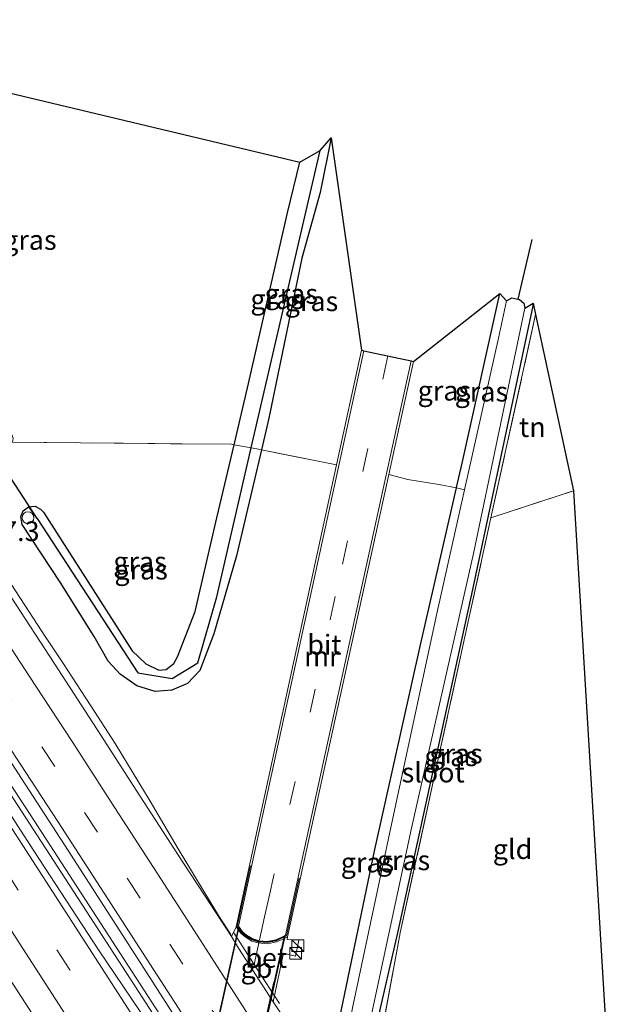
# Model space of a CAD drawing. Units: metres. Extents: x 193331 to 198130, y 543750 to 550000.
# Drawn here: x 197113 to 197188, y 545883 to 546008 of the extents above; entities that cross this region are included whole.
import ezdxf
from ezdxf.enums import TextEntityAlignment as Align

# ---------------------------------------------------------------- set-up
doc = ezdxf.new("R2010")
doc.units = ezdxf.units.M
doc.linetypes.add('IE-TERREINAFSCHEIDING', pattern=[10, 8, -2])
doc.linetypes.add('VW-3-9_STREEP', pattern=[12, 3, -9])
doc.layers.get('0').update_dxf_attribs({"lineweight": 25})
for name, color, linetype, lineweight in [('B-ME-AL-OVERIG-S-B1', 7, 'Continuous', 18), ('B-ME-AM-KILOMETR-S-B1', 7, 'Continuous', 18), ('B-ME-BV-GELEIDECONSTRUCTIE-BARRIER-L-B1', 213, 'BV-STEPBARRIER', 18), ('B-ME-BV-GELEIDECONSTRUCTIE-GELEIDERAIL-L-B1', 213, 'BV-GELEIDERAIL', 18), ('B-ME-GW-INSTEEKWATERGANG-L-B1', 10, 'Continuous', 25), ('B-ME-GW-WATERGANG-GREPPEL-L-B1', 10, 'Continuous', 25), ('B-ME-IE-GRASLAND-GV-B6', 93, 'Continuous', 18), ('B-ME-IE-GRONDWERKLIJN-GROND_INGERICHT-GV-B6', 253, 'Continuous', 18), ('B-ME-IE-INRICHTINGSELEMENT-S-B1', 253, 'Continuous', 18), ('B-ME-IE-MEUBILAIR_WEGMEUBILAIR-LIJNVERLICHT-L-B2', 8, 'VW-LIJNV', 18), ('B-ME-IE-TERREINAFSCHEIDING-DOORGANG-L-B1', 8, 'IE-TERREINAFSCHEIDING-KUNSTMATIG-OPEN', 18), ('B-ME-IE-TERREINAFSCHEIDING-RASTERHEKWERK-L-B1', 8, 'IE-TERREINAFSCHEIDING', 18), ('B-ME-KG-KADASTRAAL-OPNAMEDTMGRENS-L-B1', 10, 'Continuous', 25), ('B-ME-KW-DUIKER-L-B1', 10, 'Continuous', 25), ('B-ME-KW-LEUNING-L-B1', 8, 'Continuous', 18), ('B-ME-KW-TUNNEL-GV-B7', 10, 'Continuous', 25), ('B-ME-MW-MUUR-GV-B6', 8, 'IE-TERREINAFSCHEIDING-KUNSTMATIG', 18), ('B-ME-OG-WATER-GV-B6', 153, 'Continuous', 18), ('B-ME-VH-VERH_SOORT-BETON-OVERIG-GV-B6', 8, 'IE-TERREINAFSCHEIDING-NATUURLIJK-HOUTWAL', 18), ('B-ME-VH-VERH_SOORT-BITUMEN-GV-B6', 8, 'IE-TERREINAFSCHEIDING-NATUURLIJK-HOUTWAL', 18), ('B-ME-VH-VERH_SOORT-BITUMEN-GV-B7', 8, 'IE-TERREINAFSCHEIDING-NATUURLIJK-HOUTWAL', 18), ('B-ME-VW-MARKERING-39STREEP-015-L-B1', 255, 'VW-3-9_STREEP', 18), ('B-ME-VW-MARKERING-39STREEP-015-L-B2', 255, 'VW-3-9_STREEP', 18), ('B-ME-VW-MARKERING-STREEP-015-L-B1', 7, 'Continuous', 18)]:
    doc.layers.add(name, color=color, linetype=linetype, lineweight=lineweight)
doc.styles.add('NLCS-ISO', font='NLCS-ISO.TTF')
doc.linetypes.add('BV-GELEIDERAIL', pattern='A,10,-3,[108,NLCS.SHX,S=1,R=0,X=0,Y=0],-3', length=16)
doc.linetypes.add('BV-STEPBARRIER', pattern='A,1,-1,[16,NLCS.SHX,S=1,R=0,X=-1,Y=0],1', length=3)
doc.linetypes.add('IE-TERREINAFSCHEIDING-KUNSTMATIG', pattern='A,4,[82,NLCS.SHX,S=0.75,R=90,X=0,Y=0],4,-2', length=10)
doc.linetypes.add('IE-TERREINAFSCHEIDING-KUNSTMATIG-OPEN', pattern='A,7,-1.5,[67,NLCS.SHX,S=0.75,R=0,X=0,Y=0],-1.5', length=10)
doc.linetypes.add('IE-TERREINAFSCHEIDING-NATUURLIJK-HOUTWAL', pattern='A,7,-1.5,[67,NLCS.SHX,S=0.75,R=45,X=0,Y=0],-1.5,7,-1.5,[70,NLCS.SHX,S=0.75,R=0,X=0,Y=0],-1.5', length=20)
doc.linetypes.add('VW-LIJNV', pattern='A,0,-5,[102,NLCS.SHX,S=1,R=0,X=-0.625,Y=0],2.5,-0.5,[69,NLCS.SHX,S=0.5,R=0,X=0,Y=0],-0.5,2.5,[102,NLCS.SHX,S=1,R=180,X=0.625,Y=0],-5', length=16)

# ---------------------------------------------------------------- blocks, each defined once
blk = doc.blocks.new('kast')
blk.add_line((-0.75, -0.75), (0.75, 0.75))
blk.add_lwpolyline([(-0.75, 0.75), (0.75, 0.75), (0.75, -0.75), (-0.75, -0.75)], close=True)
blk = doc.blocks.new('dtb')
blk.add_circle((0, 0), 0.75)

msp = doc.modelspace()

# ---------------------------------------------------------------- linework, layer by layer
at = {"layer": 'B-ME-BV-GELEIDECONSTRUCTIE-BARRIER-L-B1'}
msp.add_polyline3d([(197146.087, 545882.944, 1.209), (197143.165, 545887.421, 1.228), (197140.297, 545891.897, 1.226)], dxfattribs=at)
at = {"layer": 'B-ME-BV-GELEIDECONSTRUCTIE-GELEIDERAIL-L-B1'}
for points in [[(197154.41, 545843.987, 1.305), (197154.0852, 545844.4893, 1.3053), (197128.24, 545884.462, 1.329), (197094.986, 545935.677, 1.361), (197062.523, 545985.05, 1.323), (197030.399, 546033.219, 1.327), (196999.301, 546079.217, 1.303), (196965.551, 546128.155, 1.284), (196941.425, 546162.593, 1.334)], [(196942.007, 546163.046, 1.331), (196972.5, 546119.349, 1.361), (197007.318, 546068.704, 1.324), (197041.331, 546018.136, 1.296), (197075.734, 545966.309, 1.33), (197114.556, 545906.856, 1.358), (197149.288, 545853.201, 1.314), (197154.959, 545844.353, 1.291)], [(197133.2812, 545902.5347, 0.963), (197131.4668, 545905.5946, 0.9701), (197129.7228, 545908.5788, 0.9769), (197125.2954, 545915.879, 0.9938), (197122.221, 545920.66, 1.005), (197120.9466, 545922.593, 1.0021), (197118.7374, 545925.9438, 0.9972), (197116.88, 545928.761, 0.993), (197116.5374, 545929.2857, 0.9937), (197112.2007, 545935.9263, 1.002), (197110.0112, 545939.279, 1.0062), (197109.08, 545940.705, 1.008), (197107.8197, 545942.6315, 1.0106), (197100.303, 545954.121, 1.026), (197089.987, 545969.655, 1.018), (197078.266, 545987.466, 1.038), (197065.656, 546006.409, 1.076), (197056.086, 546020.795, 1.037)], [(197139.936, 545891.665, 1.003), (197138.379, 545894.083, 1.012), (197133.2812, 545902.5347, 0.963)]]:
    msp.add_polyline3d(points, dxfattribs=at)
at = {"layer": 'B-ME-GW-INSTEEKWATERGANG-L-B1'}
for points in [[(197152.64, 545992.619, 0.114), (197151.246, 545985.68, 0.114), (197148.927, 545977.365, 0.175), (197144.756, 545957.086, 0.103), (197143.817, 545953.08, 0.124), (197140.667, 545939.639, 0.195), (197137.796, 545929.761, 0.032), (197136.02, 545925.101, -0.074), (197134.451, 545923.484, 0.077), (197132.466, 545922.625, -0.005), (197130.344, 545922.476, -0.044), (197128.045, 545923.181, -0.055), (197125.938, 545924.648, -0.023), (197124.392, 545926.313, -0.031), (197122.649, 545929.436, 0.038), (197118.323, 545936.331, 0.036), (197113.527, 545943.633, 0.036), (197113.35, 545944.639, 0.058), (197113.638, 545945.368, 0.104), (197114.343, 545945.84, 0.133), (197115.15, 545945.942, 0.177), (197115.856, 545945.582, 0.153), (197116.208, 545945.201, 0.116), (197127.443, 545927.621, 0.138), (197129.188, 545925.981, 0.166), (197130.831, 545925.154, 0.176), (197131.735, 545925.256, 0.241), (197132.701, 545925.995, 0.18), (197133.19, 545926.864, 0.224), (197135.416, 545932.603, 0.215), (197138.183, 545944.473, 0.121), (197140.357, 545953.726, 0.182), (197142.054, 545960.948, 0.229), (197147.097, 545983.099, 0.326), (197148.672, 545989.515, 0.295)], [(197169.149, 545853.887, 0.04), (197162.009, 545864.786, 0.106), (197155.475, 545875.182, 0.184), (197154.306, 545877.123, 0.124), (197153.853, 545878.551, 0.164), (197153.558, 545879.942, 0.261), (197153.912, 545881.954, 0.308), (197158.171, 545902.444, 0.203), (197163.952, 545928.392, 0.138), (197168.484, 545948.253, 0.185), (197168.498, 545948.315, 0.185), (197169.204, 545951.41, 0.193), (197174.007, 545972.895, 0.259)], [(197178.203, 545971.677, 0.107), (197178.151, 545971.333, 0.147), (197170.515, 545935.4, 0.08), (197161.015, 545891.878, 0.12), (197158.37, 545880.304, 0.209), (197158.431, 545879.253, 0.182), (197158.705, 545878.582, 0.238), (197172.745, 545857.495, 0.184)]]:
    msp.add_polyline3d(points, dxfattribs=at)
at = {"layer": 'B-ME-GW-WATERGANG-GREPPEL-L-B1'}
msp.add_polyline3d([(197115.419, 545944.36, -0.402), (197128.155, 545924.836, -0.402), (197132.491, 545924.096, -0.402), (197135.744, 545926.082, -0.394), (197138.176, 545934.474, -0.411), (197142.53, 545953.326, -0.361), (197151.232, 545991.007, -0.26)], dxfattribs=at)
at = {"layer": 'B-ME-IE-GRASLAND-GV-B6'}
for points in [[(197155.747, 545845.526, 0.629), (197152.703, 545843.627, 0.602), (197150.21, 545847.552, 0.606), (197144.916, 545856.035, 0.601), (197143.036, 545860.763, 0.599), (197141.209, 545864.111, 0.632), (197140.635, 545865.161, 0.642), (197135.882, 545872.359, 0.624), (197135.123, 545873.507, 0.628), (197133.865, 545875.607, 0.601), (197132.822, 545875.673, 0.657), (197131.628, 545877.212, 0.606), (197123.196, 545889.707, 0.598), (197115.02, 545902.282, 0.6), (197106.856, 545914.867, 0.602), (197095.921, 545931.664, 0.603), (197087.712, 545944.218, 0.59), (197079.482, 545956.759, 0.597), (197071.235, 545969.289, 0.593), (197062.895, 545981.834, 0.602), (197054.587, 545994.323, 0.601), (197046.263, 546006.802, 0.603), (197035.141, 546023.436, 0.604)], [(197028.519, 546012.941, 0.333), (197039.576, 545996.283, 0.328), (197047.924, 545983.821, 0.327), (197058.931, 545967.183, 0.319), (197069.985, 545950.515, 0.314), (197080.95, 545933.789, 0.326), (197091.875, 545917.077, 0.314), (197108.141, 545891.869, 0.305), (197116.312, 545879.29, 0.316), (197124.66, 545866.884, 0.326), (197132.168, 545855.069, 0.338)], [(197140.357, 545953.726, 0.182), (197140.014, 545953.789, 0.224), (197133.768, 545953.833, 0.333), (197112.312, 545954.058, 0.033), (197112.388, 545954.578, 0.053), (197111.926, 545955.801, 0.201), (197080.385, 546003.178, -0.105), (197080.326, 546004.711, -0.083), (197081.245, 546005.624, -0.106), (197148.672, 545989.515, 0.295), (197147.097, 545983.099, 0.326), (197142.054, 545960.948, 0.229), (197140.357, 545953.726, 0.182)], [(197142.53, 545953.326, -0.361), (197151.232, 545991.007, -0.26), (197152.64, 545992.619, 0.114), (197151.246, 545985.68, 0.114), (197148.927, 545977.365, 0.175), (197144.756, 545957.086, 0.103), (197143.817, 545953.08, 0.124), (197143.239, 545953.195, 0.042), (197142.53, 545953.326, -0.361)], [(197153.322, 545951.196, 0.091), (197143.817, 545953.08, 0.124), (197144.756, 545957.086, 0.103), (197148.927, 545977.365, 0.175), (197151.246, 545985.68, 0.114), (197152.64, 545992.619, 0.114), (197156.477, 545965.705, -0.016), (197153.322, 545951.196, 0.091)], [(197142.53, 545953.326, -0.361), (197140.357, 545953.726, 0.182), (197142.054, 545960.948, 0.229), (197147.097, 545983.099, 0.326), (197148.672, 545989.515, 0.295), (197151.232, 545991.007, -0.26), (197142.53, 545953.326, -0.361)], [(197168.484, 545948.253, 0.185), (197166.287, 545948.68, 0.286), (197162.361, 545949.32, 0.286), (197159.931, 545949.972, -0.02), (197163.062, 545964.274, -0.079), (197174.007, 545972.895, 0.259), (197169.204, 545951.41, 0.193), (197168.498, 545948.315, 0.185), (197168.484, 545948.253, 0.185)], [(197168.484, 545948.253, 0.185), (197168.498, 545948.315, 0.185), (197169.204, 545951.41, 0.193), (197174.007, 545972.895, 0.259), (197174.824, 545971.971, -0.529), (197173.84, 545967.239, -0.616), (197169.52, 545948.012, -0.725), (197168.506, 545948.249, 0.277), (197168.484, 545948.253, 0.185)], [(197171.784, 545856.827, -0.649), (197158.03, 545877.739, -0.703), (197157.687, 545878.366, -0.657), (197157.436, 545879.105, -0.668), (197157.471, 545880.345, -0.678), (197162.828, 545905.157, -0.76), (197170.651, 545939.947, -0.705), (197177.159, 545971.049, -0.646), (197178.203, 545971.677, 0.107), (197178.151, 545971.333, 0.147), (197170.515, 545935.4, 0.08), (197161.015, 545891.878, 0.12), (197158.37, 545880.304, 0.209), (197158.431, 545879.253, 0.182), (197158.705, 545878.582, 0.238), (197172.745, 545857.495, 0.184), (197171.784, 545856.827, -0.649)], [(197172.745, 545857.495, 0.184), (197158.705, 545878.582, 0.238), (197158.431, 545879.253, 0.182), (197158.37, 545880.304, 0.209), (197161.015, 545891.878, 0.12), (197170.515, 545935.4, 0.08), (197178.151, 545971.333, 0.147), (197178.203, 545971.677, 0.107), (197178.5114, 545970.2425, 0.2012), (197172.853, 545944.459, 0.204), (197161.372, 545891.879, 0.067), (197159.047, 545879.249, -0.044), (197172.946, 545857.676, 0.141), (197172.745, 545857.495, 0.184)], [(197112.312, 545954.058, 0.033), (197133.768, 545953.833, 0.333), (197140.014, 545953.789, 0.224), (197140.357, 545953.726, 0.182), (197138.183, 545944.473, 0.121), (197135.416, 545932.603, 0.215), (197133.19, 545926.864, 0.224), (197132.701, 545925.995, 0.18), (197131.735, 545925.256, 0.241), (197130.831, 545925.154, 0.176), (197129.188, 545925.981, 0.166), (197127.443, 545927.621, 0.138), (197116.208, 545945.201, 0.116), (197115.856, 545945.582, 0.153), (197115.15, 545945.942, 0.177), (197114.343, 545945.84, 0.133), (197113.638, 545945.368, 0.104), (197113.35, 545944.639, 0.058), (197113.527, 545943.633, 0.036), (197118.323, 545936.331, 0.036), (197122.649, 545929.436, 0.038), (197124.392, 545926.313, -0.031), (197125.938, 545924.648, -0.023), (197128.045, 545923.181, -0.055), (197130.344, 545922.476, -0.044), (197132.466, 545922.625, -0.005), (197134.451, 545923.484, 0.077), (197136.02, 545925.101, -0.074), (197137.796, 545929.761, 0.032), (197140.667, 545939.639, 0.195), (197143.817, 545953.08, 0.124), (197153.322, 545951.196, 0.091), (197140.591, 545892.646, 0.523), (197140.021, 545891.394, 0.317), (197136.584, 545896.656, 0.342), (197133.852, 545900.844, 0.34), (197128.437, 545909.25, 0.343), (197123.004, 545917.645, 0.323), (197117.561, 545926.034, 0.31), (197112.113, 545934.42, 0.308)], [(197142.53, 545953.326, -0.361), (197138.176, 545934.474, -0.411), (197135.744, 545926.082, -0.394), (197132.491, 545924.096, -0.402), (197128.155, 545924.836, -0.402), (197115.419, 545944.36, -0.402), (197114.343, 545945.84, 0.133), (197115.15, 545945.942, 0.177), (197115.856, 545945.582, 0.153), (197116.208, 545945.201, 0.116), (197127.443, 545927.621, 0.138), (197129.188, 545925.981, 0.166), (197130.831, 545925.154, 0.176), (197131.735, 545925.256, 0.241), (197132.701, 545925.995, 0.18), (197133.19, 545926.864, 0.224), (197135.416, 545932.603, 0.215), (197138.183, 545944.473, 0.121), (197140.357, 545953.726, 0.182), (197142.53, 545953.326, -0.361)], [(197142.53, 545953.326, -0.361), (197143.239, 545953.195, 0.042), (197143.817, 545953.08, 0.124), (197140.667, 545939.639, 0.195), (197137.796, 545929.761, 0.032), (197136.02, 545925.101, -0.074), (197134.451, 545923.484, 0.077), (197132.466, 545922.625, -0.005), (197130.344, 545922.476, -0.044), (197128.045, 545923.181, -0.055), (197125.938, 545924.648, -0.023), (197124.392, 545926.313, -0.031), (197122.649, 545929.436, 0.038), (197118.323, 545936.331, 0.036), (197113.527, 545943.633, 0.036), (197113.35, 545944.639, 0.058), (197113.638, 545945.368, 0.104), (197114.343, 545945.84, 0.133), (197115.419, 545944.36, -0.402), (197128.155, 545924.836, -0.402), (197132.491, 545924.096, -0.402), (197135.744, 545926.082, -0.394), (197138.176, 545934.474, -0.411), (197142.53, 545953.326, -0.361)], [(197147.451, 545879.866, 0.339), (197145.309, 545883.141, 0.352), (197146.586, 545889.3, 0.416), (197148.13, 545888.906, 0.266), (197148.544, 545890.948, 0.207), (197147.078, 545891.03, 0.455), (197147.105, 545891.389, 0.221), (197159.931, 545949.972, -0.02), (197162.361, 545949.32, 0.286)], [(197162.361, 545949.32, 0.286), (197166.287, 545948.68, 0.286), (197168.484, 545948.253, 0.185), (197163.952, 545928.392, 0.138), (197158.171, 545902.444, 0.203), (197153.912, 545881.954, 0.308)], [(197168.484, 545948.253, 0.185), (197168.506, 545948.249, 0.277), (197169.52, 545948.012, -0.725), (197166.002, 545932.354, -0.813), (197160.327, 545905.809, -0.655), (197155.354, 545882.364, -0.645), (197155.017, 545880.501, -0.65), (197154.963, 545878.944, -0.643), (197155.335, 545877.613, -0.602), (197155.852, 545876.51, -0.696), (197170.028, 545854.364, -0.687), (197169.149, 545853.887, 0.04), (197162.009, 545864.786, 0.106), (197155.475, 545875.182, 0.184), (197154.306, 545877.123, 0.124), (197153.853, 545878.551, 0.164), (197153.558, 545879.942, 0.261), (197153.912, 545881.954, 0.308), (197158.171, 545902.444, 0.203), (197163.952, 545928.392, 0.138), (197168.484, 545948.253, 0.185)], [(197107.975, 545919.823, 0.606), (197113.439, 545911.448, 0.625), (197118.866, 545903.049, 0.643), (197124.276, 545894.639, 0.658), (197129.693, 545886.232, 0.643), (197132.976, 545881.077, 0.64), (197133.926, 545879.585, 0.648), (197134.383, 545878.393, 0.667), (197134.794, 545877.621, 0.663), (197137.492, 545873.412, 0.673), (197142.909, 545865.007, 0.669), (197144.457, 545862.61, 0.668), (197145.363, 545861.211, 0.659), (197145.788, 545860.656, 0.652), (197146.873, 545859.347, 0.656), (197148.556, 545856.75, 0.65), (197151.237, 545852.529, 0.636), (197155.747, 545845.526, 0.629)]]:
    msp.add_polyline3d(points, dxfattribs=at)
at = {"layer": 'B-ME-IE-GRONDWERKLIJN-GROND_INGERICHT-GV-B6'}
for points in [[(197172.853, 545944.459, 0.204), (197178.5114, 545970.2425, 0.2012), (197183.318, 545947.885, 0.254), (197172.853, 545944.459, 0.204)], [(197183.318, 545947.885, 0.254), (197187.971, 545870.71, 0.259), (197172.946, 545857.676, 0.141), (197159.047, 545879.249, -0.044), (197161.372, 545891.879, 0.067), (197172.853, 545944.459, 0.204), (197183.318, 545947.885, 0.254)]]:
    msp.add_polyline3d(points, dxfattribs=at)
at = {"layer": 'B-ME-IE-MEUBILAIR_WEGMEUBILAIR-LIJNVERLICHT-L-B2'}
msp.add_polyline3d([(197145.3883, 545885.6665, -0.35), (197142.3761, 545871.995, -0.2302), (197139.364, 545858.3234, -0.1105)], dxfattribs=at)
at = {"layer": 'B-ME-IE-TERREINAFSCHEIDING-DOORGANG-L-B1'}
for p, q in [((197133.768, 545953.833, 0.333), (197140.014, 545953.789, 0.224)), ((197166.287, 545948.68, 0.286), (197162.361, 545949.32, 0.286))]:
    msp.add_line(p, q, dxfattribs=at)
at = {"layer": 'B-ME-IE-TERREINAFSCHEIDING-RASTERHEKWERK-L-B1'}
for p, q in [((197162.361, 545949.32, 0.286), (197159.931, 545949.972, -0.02)), ((197172.853, 545944.459, 0.204), (197183.318, 545947.885, 0.254))]:
    msp.add_line(p, q, dxfattribs=at)
for points in [[(197172.946, 545857.676, 0.141), (197159.047, 545879.249, -0.044), (197161.372, 545891.879, 0.067), (197172.853, 545944.459, 0.204), (197178.5114, 545970.2425, 0.2012)], [(197109.686, 545953.916, -1.378), (197112.312, 545954.058, 0.033), (197133.768, 545953.833, 0.333)], [(197140.014, 545953.789, 0.224), (197140.357, 545953.726, 0.182), (197142.53, 545953.326, -0.361), (197143.239, 545953.195, 0.042)], [(197153.322, 545951.196, 0.091), (197143.817, 545953.08, 0.124), (197143.239, 545953.195, 0.042)], [(197166.287, 545948.68, 0.286), (197168.484, 545948.253, 0.185), (197168.506, 545948.249, 0.277), (197169.52, 545948.012, -0.725)]]:
    msp.add_polyline3d(points, dxfattribs=at)
at = {"layer": 'B-ME-KG-KADASTRAAL-OPNAMEDTMGRENS-L-B1'}
msp.add_polyline3d([(197102.485, 546015.832, -1.199), (197080.59, 546007.131, -1.251), (197081.245, 546005.624, -0.106), (197148.672, 545989.515, 0.295), (197151.232, 545991.007, -0.26), (197152.64, 545992.619, 0.114), (197156.477, 545965.705, -0.016), (197156.77, 545965.641, -0.016), (197162.769, 545964.338, -0.079), (197163.062, 545964.274, -0.079), (197174.007, 545972.895, 0.259), (197174.824, 545971.971, -0.529), (197175.503, 545972.323, -0.516), (197176.287, 545972.1699, -0.5433), (197176.48, 545972.132, -0.55), (197177.026, 545971.651, -0.599), (197177.159, 545971.049, -0.646), (197178.203, 545971.677, 0.107), (197178.5114, 545970.2425, 0.2012), (197183.318, 545947.885, 0.254), (197187.971, 545870.71, 0.259)], dxfattribs=at)
at = {"layer": 'B-ME-KW-DUIKER-L-B1'}
for p, q in [((197178.056, 545979.744, -1.142), (197176.287, 545972.17, -0.543)), ((197115.419, 545944.36, -0.402), (197109.367, 545953.654, -1.389))]:
    msp.add_line(p, q, dxfattribs=at)
at = {"layer": 'B-ME-KW-LEUNING-L-B1'}
msp.add_polyline3d([(197142.421, 545900.356, 0.299), (197140.752, 545892.679, 0.523), (197141.296, 545891.924, 0.6), (197141.82, 545891.474, 0.485), (197142.651, 545890.972, 0.588), (197143.407, 545890.752, 0.507), (197144.561, 545890.648, 0.567), (197145.671, 545890.863, 0.567), (197146.973, 545891.487, 0.221), (197148.579, 545898.822, 0.321)], dxfattribs=at)
at = {"layer": 'B-ME-KW-TUNNEL-GV-B7'}
msp.add_polyline3d([(197146.77, 545891.482, -3), (197136.63, 545845.495, -2.599), (197136.305, 545845.941, -2.599), (197135.651, 545846.628, -2.601), (197134.948, 545847.125, -2.6), (197133.968, 545847.477, -2.602), (197132.958, 545847.579, -2.602), (197132.163, 545847.492, 0.412), (197131.182, 545847.14, -2.599), (197130.783, 545846.905, -2.6), (197140.937, 545892.594, 0.533), (197141.371, 545891.992, 0.6), (197141.882, 545891.554, -2.999), (197142.693, 545891.066, -2.998), (197143.544, 545890.831, -2.999), (197144.554, 545890.749, -2.998), (197145.642, 545890.96, -3.002), (197146.515, 545891.339, -2.999), (197146.77, 545891.482, -3)], dxfattribs=at)
at = {"layer": 'B-ME-MW-MUUR-GV-B6'}
msp.add_polyline3d([(197156.77, 545965.641, -0.016), (197140.913, 545892.713, 0.523), (197141.408, 545892.026, 0.6), (197141.911, 545891.595, -2.999), (197142.713, 545891.112, -2.998), (197143.553, 545890.881, -2.999), (197144.551, 545890.799, -2.998), (197145.627, 545891.008, -3.002), (197146.493, 545891.384, -2.999), (197146.843, 545891.583, -3.001), (197162.769, 545964.338, -0.079), (197163.062, 545964.274, -0.079), (197159.931, 545949.972, -0.02), (197147.105, 545891.389, 0.221), (197146.625, 545891.118, 0.401), (197145.716, 545890.719, 0.567), (197144.569, 545890.497, 0.567), (197143.379, 545890.604, 0.507), (197142.59, 545890.833, 0.588), (197141.732, 545891.352, 0.485), (197141.185, 545891.822, 0.6), (197140.591, 545892.646, 0.523), (197153.322, 545951.196, 0.091), (197156.477, 545965.705, -0.016), (197156.77, 545965.641, -0.016)], dxfattribs=at)
at = {"layer": 'B-ME-OG-WATER-GV-B6'}
msp.add_polyline3d([(197169.52, 545948.012, -0.725), (197173.84, 545967.239, -0.616), (197174.824, 545971.971, -0.529), (197175.503, 545972.323, -0.516), (197176.287, 545972.1699, -0.543), (197176.48, 545972.132, -0.55), (197177.026, 545971.651, -0.599), (197177.159, 545971.049, -0.646), (197170.651, 545939.947, -0.705), (197162.828, 545905.157, -0.76), (197157.471, 545880.345, -0.678), (197157.436, 545879.105, -0.668), (197157.687, 545878.366, -0.657), (197158.03, 545877.739, -0.703), (197171.784, 545856.827, -0.649), (197170.028, 545854.364, -0.687), (197155.852, 545876.51, -0.696), (197155.335, 545877.613, -0.602), (197154.963, 545878.944, -0.643), (197155.017, 545880.501, -0.65), (197155.354, 545882.364, -0.645), (197160.327, 545905.809, -0.655), (197166.002, 545932.354, -0.813), (197169.52, 545948.012, -0.725)], dxfattribs=at)
at = {"layer": 'B-ME-VH-VERH_SOORT-BETON-OVERIG-GV-B6'}
msp.add_polyline3d([(197147.105, 545891.389, 0.221), (197147.078, 545891.03, 0.455), (197148.544, 545890.948, 0.207), (197148.13, 545888.906, 0.266), (197146.586, 545889.3, 0.416), (197145.309, 545883.141, 0.352), (197140.908, 545889.946, 0.334), (197140.406, 545890.788, 0.327), (197140.021, 545891.394, 0.317), (197140.591, 545892.646, 0.523), (197141.185, 545891.822, 0.6), (197141.732, 545891.352, 0.485), (197142.59, 545890.833, 0.588), (197143.379, 545890.604, 0.507), (197144.569, 545890.497, 0.567), (197145.716, 545890.719, 0.567), (197146.625, 545891.118, 0.401), (197147.105, 545891.389, 0.221)], dxfattribs=at)
at = {"layer": 'B-ME-VH-VERH_SOORT-BITUMEN-GV-B6'}
for points in [[(197035.141, 546023.436, 0.604), (197046.263, 546006.802, 0.603), (197054.587, 545994.323, 0.601), (197062.895, 545981.834, 0.602), (197071.235, 545969.289, 0.593), (197079.482, 545956.759, 0.597), (197087.712, 545944.218, 0.59), (197095.921, 545931.664, 0.603), (197106.856, 545914.867, 0.602), (197115.02, 545902.282, 0.6), (197123.196, 545889.707, 0.598), (197131.628, 545877.212, 0.606), (197132.822, 545875.673, 0.657), (197133.865, 545875.607, 0.601), (197135.123, 545873.507, 0.628), (197135.882, 545872.359, 0.624)], [(197062.514, 546009.629, 0.326), (197068.084, 546001.323, 0.329), (197073.543, 545992.944, 0.338), (197076.273, 545988.754, 0.335), (197079.044, 545984.592, 0.323), (197084.545, 545976.241, 0.318), (197090.073, 545967.907, 0.296), (197095.633, 545959.489, 0.302), (197101.106, 545951.12, 0.325), (197106.612, 545942.772, 0.309), (197112.113, 545934.42, 0.308), (197117.561, 545926.034, 0.31), (197123.004, 545917.645, 0.323), (197128.437, 545909.25, 0.343), (197133.852, 545900.844, 0.34), (197136.584, 545896.656, 0.342), (197140.021, 545891.394, 0.317)], [(197144.551, 545890.799, -2.998), (197143.553, 545890.881, -2.999), (197142.713, 545891.112, -2.998), (197141.911, 545891.595, -2.999), (197141.408, 545892.026, 0.6), (197140.913, 545892.713, 0.523), (197156.77, 545965.641, -0.016), (197162.769, 545964.338, -0.079), (197146.843, 545891.583, -3.001), (197146.493, 545891.384, -2.999), (197145.627, 545891.008, -3.002), (197144.551, 545890.799, -2.998)], [(197132.976, 545881.077, 0.64), (197129.693, 545886.232, 0.643), (197124.276, 545894.639, 0.658), (197118.866, 545903.049, 0.643), (197113.439, 545911.448, 0.625), (197107.975, 545919.823, 0.606)], [(197135.882, 545872.359, 0.624), (197140.635, 545865.161, 0.642), (197141.209, 545864.111, 0.632), (197143.036, 545860.763, 0.599), (197144.916, 545856.035, 0.601), (197150.21, 545847.552, 0.606), (197152.703, 545843.627, 0.602), (197151.953, 545843.16, 0.61), (197148.956, 545841.29, 0.508), (197145.968, 545839.426, 0.437), (197143.207, 545837.704, 0.357), (197140.844, 545841.623, 0.362), (197137.458, 545846.865, 0.353), (197132.705, 545854.224, 0.339), (197132.168, 545855.069, 0.338), (197124.66, 545866.884, 0.326), (197116.312, 545879.29, 0.316), (197108.141, 545891.869, 0.305)], [(197140.021, 545891.394, 0.317), (197140.406, 545890.788, 0.327), (197140.908, 545889.946, 0.334), (197145.309, 545883.141, 0.352), (197147.451, 545879.866, 0.339)]]:
    msp.add_polyline3d(points, dxfattribs=at)
at = {"layer": 'B-ME-VH-VERH_SOORT-BITUMEN-GV-B7'}
msp.add_polyline3d([(197146.697, 545891.385, -3), (197136.605, 545845.615, -2.599), (197136.344, 545845.973, -2.599), (197135.684, 545846.666, -2.601), (197134.972, 545847.17, -2.6), (197133.979, 545847.526, -2.602), (197132.958, 545847.63, -2.602), (197132.151, 545847.541, 0.412), (197131.16, 545847.186, -2.599), (197130.854, 545847.006, -2.584), (197140.963, 545892.473, 0.543), (197141.334, 545891.958, 0.6), (197141.852, 545891.514, -2.999), (197142.673, 545891.019, -2.998), (197143.535, 545890.782, -2.999), (197144.557, 545890.698, -2.998), (197145.657, 545890.912, -3.002), (197146.538, 545891.294, -2.999), (197146.697, 545891.385, -3)], dxfattribs=at)
at = {"layer": 'B-ME-VW-MARKERING-39STREEP-015-L-B1'}
for points in [[(197134.185, 545864.46, 0.506), (197132.613, 545866.921, 0.52), (197119.542, 545887.209, 0.497), (197106.396, 545907.584, 0.508), (197093.609, 545927.204, 0.509), (197080.872, 545946.65, 0.512), (197067.689, 545966.691, 0.509), (197054.277, 545986.899, 0.518), (197040.722, 546007.23, 0.518), (197026.957, 546027.772, 0.523), (197013.601, 546047.528, 0.525), (197000.517, 546066.752, 0.518), (196986.27, 546087.622, 0.528), (196982.474, 546093.134, 0.523), (196973.18, 546106.629, 0.52), (196959.737, 546126.081, 0.52), (196946.034, 546145.788, 0.527), (196936.402, 546159.515, 0.518)], [(197159.8276, 545964.9769, -0.1179), (197153.165, 545934.484, -1.284), (197148.064, 545911.065, -2.331), (197144.777, 545896.485, -2.854), (197144.219, 545893.905, -2.894), (197143.553, 545890.881, -2.999)], [(197159.466, 545847.846, 0.528), (197155.3, 545854.401, 0.536), (197149.938, 545862.818, 0.554), (197144.603, 545871.157, 0.572), (197139.212, 545879.575, 0.567), (197133.846, 545887.927, 0.553), (197128.454, 545896.282, 0.556), (197123.053, 545904.617, 0.551), (197117.645, 545912.948, 0.541), (197112.211, 545921.34, 0.523), (197106.786, 545929.646, 0.509), (197101.307, 545938.004, 0.504)]]:
    msp.add_polyline3d(points, dxfattribs=at)
at = {"layer": 'B-ME-VW-MARKERING-39STREEP-015-L-B2'}
msp.add_polyline3d([(197143.535, 545890.782, -2.999), (197140.419, 545876.617, -2.824), (197137.311, 545862.515, -2.744), (197134.246, 545848.843, -2.634), (197133.979, 545847.526, -2.602)], dxfattribs=at)
at = {"layer": 'B-ME-VW-MARKERING-STREEP-015-L-B1'}
for points in [[(197162.465, 545849.717, 0.442), (197157.444, 545857.594, 0.453), (197152.112, 545865.95, 0.461), (197146.767, 545874.294, 0.476), (197141.416, 545882.647, 0.477), (197136.068, 545890.983, 0.478), (197130.678, 545899.328, 0.469), (197125.259, 545907.719, 0.467), (197119.831, 545916.114, 0.452), (197114.379, 545924.483, 0.437), (197108.93, 545932.825, 0.423), (197103.481, 545941.103, 0.422), (197098.003, 545949.448, 0.427), (197092.5, 545957.775, 0.414), (197087.067, 545966.029, 0.416), (197081.552, 545974.366, 0.429), (197076.11, 545982.631, 0.44), (197070.588, 545990.958, 0.454), (197065.089, 545999.263, 0.445), (197059.567, 546007.569, 0.444), (197054.02, 546015.88, 0.423)], [(197134.139, 545881.02, 0.64), (197128.844, 545889.269, 0.639), (197123.431, 545897.638, 0.645), (197118.024, 545905.996, 0.63), (197112.652, 545914.275, 0.611), (197107.257, 545922.632, 0.596), (197101.845, 545930.86, 0.59), (197096.365, 545939.217, 0.595), (197090.856, 545947.561, 0.592), (197085.341, 545955.901, 0.578), (197079.931, 545964.119, 0.576), (197074.432, 545972.458, 0.592), (197068.979, 545980.693, 0.606), (197063.584, 545988.84, 0.609), (197058.079, 545997.151, 0.612), (197052.584, 546005.407, 0.611), (197047.115, 546013.618, 0.589)], [(197135.232, 545869.333, 0.603), (197130.627, 545876.531, 0.601), (197119.876, 545893.199, 0.596), (197112.746, 545904.259, 0.594), (197099.749, 545924.225, 0.59), (197093.194, 545934.27, 0.597), (197086.077, 545945.139, 0.593), (197076.341, 545959.98, 0.594), (197069.64, 545970.114, 0.596), (197064.772, 545977.472, 0.599), (197059.273, 545985.763, 0.606), (197054.077, 545993.549, 0.6), (197049.426, 546000.524, 0.6), (197041.429, 546012.482, 0.605)], [(197133.128, 545859.538, 0.422), (197132.073, 545861.187, 0.421), (197126.757, 545869.449, 0.42), (197120.648, 545878.937, 0.413), (197112.778, 545891.195, 0.417), (197107.558, 545899.275, 0.422), (197099.933, 545911.041, 0.422), (197090.658, 545925.248, 0.425), (197070.296, 545956.327, 0.421), (197065.153, 545964.113, 0.423), (197057.107, 545976.25, 0.427), (197049.673, 545987.428, 0.43), (197042.878, 545997.609, 0.432), (197035.525, 546008.62, 0.437)]]:
    msp.add_polyline3d(points, dxfattribs=at)

# ---------------------------------------------------------------- block references
at = {"layer": 'B-ME-AL-OVERIG-S-B1', "rotation": 90}
msp.add_blockref('dtb', (197114.256, 545944.482, 0.43), dxfattribs=at)
at = {"layer": 'B-ME-IE-INRICHTINGSELEMENT-S-B1', "rotation": 90}
for p in [(197148.145, 545889.277, 1.476), (197148.426, 545890.244, 1.476)]:
    msp.add_blockref('kast', p, dxfattribs=at)

# ---------------------------------------------------------------- texts
at = {"layer": 'B-ME-AM-KILOMETR-S-B1', "ltscale": 0.2, "style": 'NLCS-ISO'}
msp.add_text('37.3', height=2.5, dxfattribs=at).set_placement((197109.097, 545940.731, 0.205), align=Align.BOTTOM_LEFT)
at = {"layer": 'B-ME-BV-GELEIDECONSTRUCTIE-BARRIER-L-B1', "ltscale": 0.2, "style": 'NLCS-ISO'}
msp.add_text('gb', height=2.5, dxfattribs=at).set_placement((197143.1826, 545887.4144), align=Align.MIDDLE_CENTER)
at = {"layer": 'B-ME-IE-GRASLAND-GV-B6', "ltscale": 0.2, "style": 'NLCS-ISO'}
for p in [(197114.499, 545979.675), (197147.585, 545972.8495), (197145.7945, 545972.1665), (197150.147, 545971.9075), (197166.969, 545960.574), (197171.654, 545960.4535), (197128.4365, 545938.911), (197128.5835, 545937.901), (197167.8195, 545914.252), (197168.4407, 545914.586), (197157.229, 545900.7905), (197161.793, 545901.07)]:
    msp.add_text('gras', height=2.5, dxfattribs=at).set_placement(p, align=Align.MIDDLE_CENTER)
at = {"layer": 'B-ME-IE-GRONDWERKLIJN-GROND_INGERICHT-GV-B6', "ltscale": 0.2, "style": 'NLCS-ISO'}
for s, p in [('tn', (197178.1064, 545955.9585)), ('gld', (197175.5986, 545902.484))]:
    msp.add_text(s, height=2.5, dxfattribs=at).set_placement(p, align=Align.MIDDLE_CENTER)
at = {"layer": 'B-ME-MW-MUUR-GV-B6', "ltscale": 0.2, "style": 'NLCS-ISO'}
msp.add_text('mr', height=2.5, dxfattribs=at).set_placement((197151.4585, 545926.9106), align=Align.MIDDLE_CENTER)
at = {"layer": 'B-ME-OG-WATER-GV-B6', "ltscale": 0.2, "style": 'NLCS-ISO'}
msp.add_text('sloot', height=2.5, dxfattribs=at).set_placement((197165.5506, 545912.1869), align=Align.MIDDLE_CENTER)
at = {"layer": 'B-ME-VH-VERH_SOORT-BETON-OVERIG-GV-B6', "ltscale": 0.2, "style": 'NLCS-ISO'}
msp.add_text('bet', height=2.5, dxfattribs=at).set_placement((197144.4076, 545888.7029), align=Align.MIDDLE_CENTER)
at = {"layer": 'B-ME-VH-VERH_SOORT-BITUMEN-GV-B6', "ltscale": 0.2, "style": 'NLCS-ISO'}
msp.add_text('bit', height=2.5, dxfattribs=at).set_placement((197151.783, 545928.3948), align=Align.MIDDLE_CENTER)

doc.saveas('drawing.dxf')
